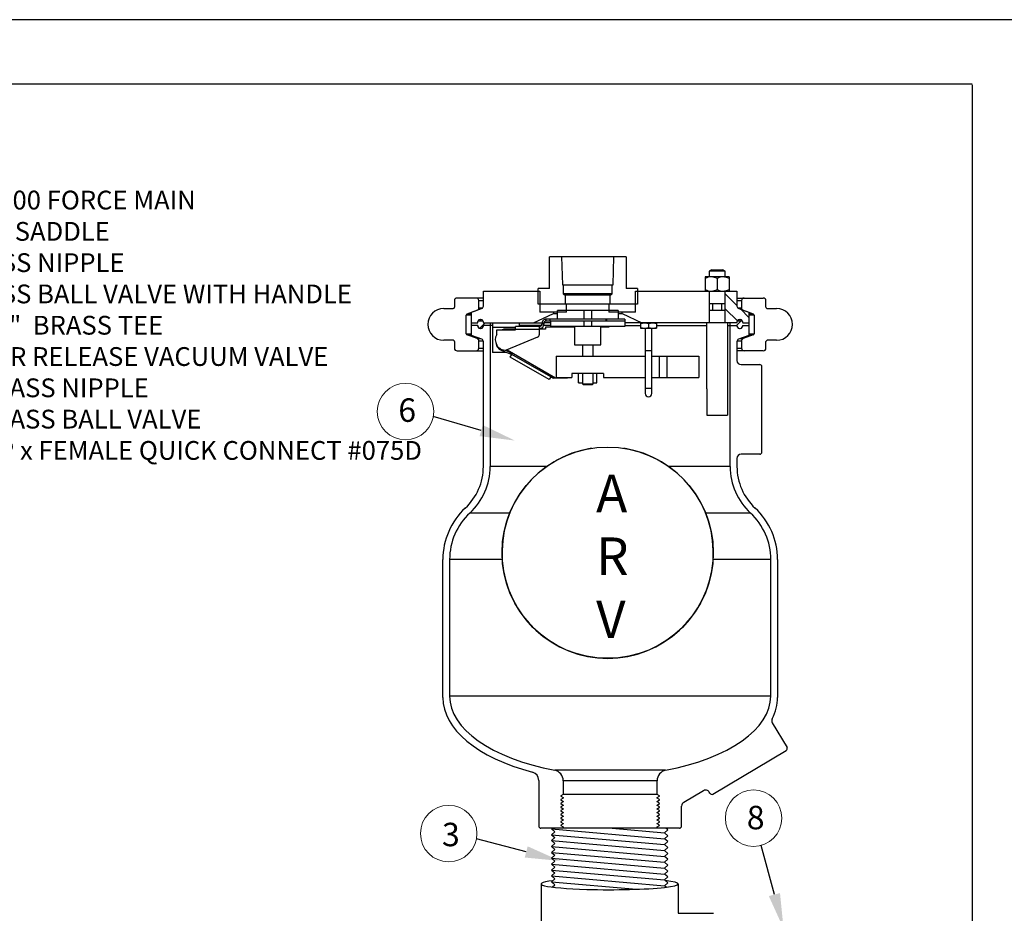
# Model space of a CAD drawing. Units: feet. Extents: x 0 to 22, y 0 to 8.5.
# Drawn here: x 6.7 to 10.9, y 4.7 to 8.5 of the extents above; entities that cross this region are included whole.
import ezdxf
from ezdxf import colors
from ezdxf.entities.mleader import LeaderData, LeaderLine
from ezdxf.math import Vec2, Vec3

# ---------------------------------------------------------------- set-up
doc = ezdxf.new("R2010")
doc.units = ezdxf.units.FT
doc.header["$LTSCALE"] = 0.1
doc.header["$MEASUREMENT"] = 0
for name, color, linetype in [('PWC_DET_BORDER', 4, 'CONTINUOUS'), ('PWC_DET_DETAIL', 7, 'CONTINUOUS'), ('PWC_DET_TEXT', 1, 'CONTINUOUS')]:
    doc.layers.add(name, color=color, linetype=linetype)
doc.styles.add('ARIAL', font='arial.ttf', dxfattribs={"height": 0.0825})
doc.styles.get("Standard").update_dxf_attribs({"font": 'arial.ttf', "height": 0.08})
pattern_1 = [(45, (7.345826, 4.082244), (-0.03183033, 0.03183033), [])]

msp = doc.modelspace()

# ---------------------------------------------------------------- hatches: boundary and pattern name
at = {"layer": 'PWC_DET_DETAIL'}
h = msp.add_hatch(dxfattribs=at)
h.set_pattern_fill('ANSI32', color=256, scale=0.360119, angle=90, style=0)
h.set_pattern_definition([(135, (7.34583, 4.08224), (-0.095491, -0.095491), []), (135, (7.34583, 4.1459), (-0.095491, -0.095491), [])])
edge = h.paths.add_edge_path(flags=0)
edge.add_line((9.72546, 7.23984), (9.74635, 7.23984))
edge.add_arc((9.74635, 7.23804), 0.0018, 0, 90, ccw=False)
edge.add_line((9.74815, 7.23804), (9.74815, 7.23408))
edge.add_arc((9.74905, 7.23408), 0.0009, 180, 270)
edge.add_line((9.74905, 7.23318), (9.77431, 7.23318))
edge.add_line((9.77431, 7.23318), (9.77431, 7.27819))
edge.add_line((9.77431, 7.27819), (9.73107, 7.29393))
edge.add_arc((9.73492, 7.3045), 0.01125, 180, 250, ccw=False)
edge.add_line((9.72366, 7.3045), (9.72366, 7.36822))
edge.add_line((9.72366, 7.36822), (9.67401, 7.36822))
edge.add_line((9.67401, 7.36822), (9.67401, 7.23318))
edge.add_line((9.67401, 7.23318), (9.72276, 7.23318))
edge.add_arc((9.72276, 7.23408), 0.0009, 270, 360)
edge.add_line((9.72366, 7.23408), (9.72366, 7.23804))
edge.add_arc((9.72546, 7.23804), 0.0018, 90, 180, ccw=False)
h = msp.add_hatch(dxfattribs=at)
h.set_pattern_fill('ANSI31', color=256, scale=0.360119, style=0)
h.set_pattern_definition(pattern_1)
edge = h.paths.add_edge_path(flags=0)
edge.add_arc((8.62955, 7.2384), 0.00846, 90, 162)
edge.add_line((8.6215, 7.24101), (8.61895, 7.23318))
edge.add_line((8.61895, 7.23318), (8.59262, 7.23318))
edge.add_line((8.59262, 7.23318), (8.59262, 7.22192))
edge.add_line((8.59262, 7.22192), (8.61895, 7.22192))
edge.add_line((8.61895, 7.22192), (8.6215, 7.21409))
edge.add_arc((8.62955, 7.2167), 0.00846, 198, 270)
edge.add_line((8.62955, 7.20824), (8.63267, 7.20824))
edge.add_arc((8.63267, 7.2167), 0.00846, 270, 342)
edge.add_line((8.64072, 7.21409), (8.64326, 7.22192))
edge.add_line((8.64326, 7.22192), (8.67212, 7.22192))
edge.add_line((8.67212, 7.22192), (8.67212, 7.23318))
edge.add_line((8.67212, 7.23318), (8.64326, 7.23318))
edge.add_line((8.64326, 7.23318), (8.64072, 7.24101))
edge.add_arc((8.63267, 7.2384), 0.00846, 18, 90)
edge.add_line((8.63267, 7.24686), (8.62955, 7.24686))
h = msp.add_hatch(dxfattribs=at)
h.set_pattern_fill('ANSI31', color=256, scale=0.360119, style=0)
h.set_pattern_definition(pattern_1)
edge = h.paths.add_edge_path(flags=0)
edge.add_arc((9.73742, 7.2384), 0.00846, 18, 90)
edge.add_line((9.73742, 7.24686), (9.7343, 7.24686))
edge.add_arc((9.7343, 7.2384), 0.00846, 90, 162)
edge.add_line((9.72626, 7.24101), (9.72371, 7.23318))
edge.add_line((9.72371, 7.23318), (9.69485, 7.23318))
edge.add_line((9.69485, 7.23318), (9.69485, 7.22192))
edge.add_line((9.69485, 7.22192), (9.72371, 7.22192))
edge.add_line((9.72371, 7.22192), (9.72626, 7.21409))
edge.add_arc((9.7343, 7.2167), 0.00846, 198, 270)
edge.add_line((9.7343, 7.20824), (9.73742, 7.20824))
edge.add_arc((9.73742, 7.2167), 0.00846, 270, 342)
edge.add_line((9.74547, 7.21409), (9.74802, 7.22192))
edge.add_line((9.74802, 7.22192), (9.77435, 7.22192))
edge.add_line((9.77435, 7.22192), (9.77435, 7.23318))
edge.add_line((9.77435, 7.23318), (9.74802, 7.23318))
edge.add_line((9.74802, 7.23318), (9.74547, 7.24101))

# ---------------------------------------------------------------- linework, layer by layer
at = {"layer": 'PWC_DET_BORDER'}
for p, q in [((22, 8.5249), (0, 8.5249)), ((10.725, 8.25), (0.275, 8.25)), ((10.725, 8.24774), (10.725, 0.275))]:
    msp.add_line(p, q, dxfattribs=at)
at = {"layer": 'PWC_DET_DETAIL'}
for p, q in [((9.25101, 7.51452), (8.92465, 7.51452)), ((8.92465, 7.37948), (8.92465, 7.51452)), ((8.97632, 7.51452), (8.97988, 7.39568)), ((9.19578, 7.39568), (9.19934, 7.51452)), ((9.25101, 7.51452), (9.25101, 7.37948)), ((9.58866, 7.4289), (9.58866, 7.36822)), ((9.68986, 7.4289), (9.58866, 7.4289)), ((9.61525, 7.45823), (9.6055, 7.4526)), ((9.6055, 7.4526), (9.6055, 7.4289)), ((9.67302, 7.4526), (9.6055, 7.4526)), ((9.61525, 7.45823), (9.66328, 7.45823)), ((9.67302, 7.4526), (9.66328, 7.45823)), ((9.67302, 7.4289), (9.67302, 7.4526)), ((9.68986, 7.4289), (9.68986, 7.36822)), ((8.97988, 7.39568), (9.19578, 7.39568)), ((8.98373, 7.39568), (8.98373, 7.35607)), ((9.19193, 7.35607), (9.19193, 7.39568)), ((9.63926, 7.42215), (9.63926, 7.37497)), ((8.64331, 7.3045), (8.64331, 7.36822)), ((8.64331, 7.36822), (8.88445, 7.36822)), ((8.87617, 7.31195), (8.87617, 7.37948)), ((8.92465, 7.37948), (8.87617, 7.37948)), ((8.88445, 7.36822), (8.88445, 7.27819)), ((8.98373, 7.35607), (8.99217, 7.35099)), ((9.19193, 7.35607), (8.98373, 7.35607)), ((8.99217, 7.35099), (8.99217, 7.31195)), ((9.18349, 7.35099), (8.99217, 7.35099)), ((9.18349, 7.35099), (9.19193, 7.35607)), ((9.18349, 7.31195), (9.18349, 7.35099)), ((9.29949, 7.37948), (9.25101, 7.37948)), ((9.29121, 7.27819), (9.29121, 7.36822)), ((9.29121, 7.36822), (9.72366, 7.36822)), ((9.29949, 7.37948), (9.29949, 7.31195)), ((9.60451, 7.36822), (9.60451, 7.23318)), ((9.6055, 7.36822), (9.6055, 7.31474)), ((9.67302, 7.31474), (9.67302, 7.36822)), ((9.67401, 7.23318), (9.67401, 7.36822)), ((9.72366, 7.36822), (9.72366, 7.3045)), ((8.5199, 7.32747), (8.5199, 7.29934)), ((8.64331, 7.33872), (8.53116, 7.33872)), ((8.62407, 7.29734), (8.62407, 7.32747)), ((8.64331, 7.32747), (8.62407, 7.32747)), ((9.29949, 7.31195), (8.87617, 7.31195)), ((8.88526, 7.27819), (8.88526, 7.31195)), ((8.9978, 7.27819), (8.9978, 7.31195)), ((9.17786, 7.31195), (9.17786, 7.27819)), ((9.2904, 7.31195), (9.2904, 7.27819)), ((9.6055, 7.31474), (9.67302, 7.31474)), ((9.61954, 7.31474), (9.61954, 7.2872)), ((9.65898, 7.2872), (9.65898, 7.31474)), ((9.72366, 7.33872), (9.83581, 7.33872)), ((9.74291, 7.32747), (9.72366, 7.32747)), ((9.74291, 7.32747), (9.74291, 7.29734)), ((9.84707, 7.29934), (9.84707, 7.32747)), ((8.4745, 7.29371), (8.51427, 7.29371)), ((8.57001, 7.18652), (8.57001, 7.26586)), ((8.59267, 7.26586), (8.57001, 7.26586)), ((8.57371, 7.27114), (8.61665, 7.28676)), ((8.57371, 7.27114), (8.59267, 7.27114)), ((8.59267, 7.27819), (8.6359, 7.29393)), ((8.59267, 7.23318), (8.59267, 7.27819)), ((8.62407, 7.29734), (8.64073, 7.29734)), ((8.85706, 7.23318), (8.94153, 7.27257)), ((8.9978, 7.27819), (8.88445, 7.27819)), ((8.94153, 7.27819), (8.94153, 7.27257)), ((8.94153, 7.27257), (8.95834, 7.27257)), ((8.95834, 7.24866), (8.95834, 7.28507)), ((9.21717, 7.28507), (8.95834, 7.28507)), ((9.07088, 7.28507), (9.07088, 7.24866)), ((9.10464, 7.24866), (9.10464, 7.28507)), ((9.29121, 7.27819), (9.17786, 7.27819)), ((9.21717, 7.28507), (9.21717, 7.24866)), ((9.21717, 7.27257), (9.23413, 7.27257)), ((9.23413, 7.27257), (9.23413, 7.27819)), ((9.23413, 7.27257), (9.3186, 7.23318)), ((9.6055, 7.2872), (9.6055, 7.23318)), ((9.6055, 7.2872), (9.67302, 7.2872)), ((9.67302, 7.23318), (9.67302, 7.2872)), ((9.72624, 7.29734), (9.74291, 7.29734)), ((9.73107, 7.29393), (9.77431, 7.27819)), ((9.75032, 7.28676), (9.79326, 7.27114)), ((9.77431, 7.27819), (9.77431, 7.23318)), ((9.77431, 7.27114), (9.79326, 7.27114)), ((9.79696, 7.26586), (9.77431, 7.26586)), ((9.79696, 7.26586), (9.79696, 7.18652)), ((9.8527, 7.29371), (9.89247, 7.29371)), ((8.59262, 7.22192), (8.59262, 7.23318)), ((8.59262, 7.23318), (8.61895, 7.23318)), ((8.619, 7.22192), (8.59262, 7.22192)), ((8.59267, 7.17961), (8.59267, 7.22192)), ((8.61882, 7.23804), (8.61882, 7.23408)), ((8.62053, 7.23804), (8.61882, 7.23804)), ((8.61882, 7.23408), (8.61925, 7.23408)), ((8.61895, 7.23318), (8.6215, 7.24101)), ((8.6215, 7.21409), (8.61895, 7.22192)), ((8.619, 7.22192), (8.62155, 7.21409)), ((8.64151, 7.23984), (8.62062, 7.23984)), ((8.62955, 7.24686), (8.63267, 7.24686)), ((8.64072, 7.24101), (8.64326, 7.23318)), ((8.64326, 7.22192), (8.64072, 7.21409)), ((8.64076, 7.21409), (8.64331, 7.22192)), ((8.64326, 7.23318), (8.89293, 7.23318)), ((8.68269, 7.22192), (8.64326, 7.22192)), ((8.64331, 7.23408), (8.64331, 7.23804)), ((8.67212, 7.23318), (8.67212, 6.62052)), ((8.68269, 7.23318), (8.68269, 7.1066)), ((8.77984, 7.20336), (8.77984, 7.21805)), ((8.8838, 7.21805), (8.77984, 7.21805)), ((8.79523, 7.23318), (8.79523, 7.21805)), ((8.89119, 7.22192), (8.79523, 7.22192)), ((8.88112, 7.21805), (8.88112, 7.18212)), ((8.8838, 7.20945), (8.8838, 7.21805)), ((8.90141, 7.23105), (8.8928, 7.23105)), ((8.8928, 7.23105), (8.8928, 7.22706)), ((8.90141, 7.22706), (8.8928, 7.22706)), ((8.9302, 7.22192), (8.90064, 7.22192)), ((8.90141, 7.23105), (8.90141, 7.22706)), ((8.9302, 7.23318), (8.90166, 7.23318)), ((8.91041, 7.24866), (8.90643, 7.24821)), ((8.90643, 7.24821), (8.90837, 7.23982)), ((8.91041, 7.24006), (8.90837, 7.23982)), ((8.91041, 7.24006), (8.91041, 7.24866)), ((9.24531, 7.24866), (8.91041, 7.24866)), ((9.24531, 7.24006), (8.91041, 7.24006)), ((8.9277, 7.24006), (8.9277, 7.24866)), ((8.9302, 7.21755), (8.9302, 7.24006)), ((9.24531, 7.21755), (8.9302, 7.21755)), ((9.03156, 7.21755), (9.03156, 7.13877)), ((9.07088, 7.24006), (9.07088, 7.21755)), ((9.10464, 7.21755), (9.10464, 7.24006)), ((9.1441, 7.13877), (9.1441, 7.21755)), ((9.16687, 7.24006), (9.16687, 7.24866)), ((9.16843, 7.24006), (9.16843, 7.24866)), ((9.16977, 7.24006), (9.16977, 7.24866)), ((9.1712, 7.21755), (9.1712, 7.2146)), ((9.17792, 7.21755), (9.17792, 7.2146)), ((9.24531, 7.24866), (9.24531, 7.21755)), ((9.31313, 7.23318), (9.24531, 7.23318)), ((9.24531, 7.22192), (9.3129, 7.22192)), ((9.3129, 7.23016), (9.32978, 7.23318)), ((9.3129, 7.23318), (9.3129, 7.20977)), ((9.72371, 7.23318), (9.3186, 7.23318)), ((9.34666, 7.23016), (9.36354, 7.23318)), ((9.34666, 7.23016), (9.34666, 7.21279)), ((9.38043, 7.23318), (9.38043, 7.20977)), ((9.38043, 7.22192), (9.59425, 7.22192)), ((9.59425, 7.23318), (9.59425, 6.95183)), ((9.68428, 6.95183), (9.68428, 7.23318)), ((9.68428, 7.22192), (9.72371, 7.22192)), ((9.69485, 6.62052), (9.69485, 7.23318)), ((9.72366, 7.23804), (9.72366, 7.23408)), ((9.72366, 7.22192), (9.72621, 7.21409)), ((9.72371, 7.23318), (9.72626, 7.24101)), ((9.72626, 7.21409), (9.72371, 7.22192)), ((9.74635, 7.23984), (9.72546, 7.23984)), ((9.7343, 7.24686), (9.73742, 7.24686)), ((9.74543, 7.21409), (9.74797, 7.22192)), ((9.74547, 7.24101), (9.74802, 7.23318)), ((9.74802, 7.22192), (9.74547, 7.21409)), ((9.74815, 7.23804), (9.74644, 7.23804)), ((9.74772, 7.23408), (9.74815, 7.23408)), ((9.74797, 7.22192), (9.77435, 7.22192)), ((9.74802, 7.23318), (9.77435, 7.23318)), ((9.74815, 7.23408), (9.74815, 7.23804)), ((9.77431, 7.22192), (9.77431, 7.17961)), ((9.77435, 7.23318), (9.77435, 7.22192)), ((8.57001, 7.18652), (8.59267, 7.18652)), ((8.61665, 7.16561), (8.57371, 7.18123)), ((8.59267, 7.18123), (8.57371, 7.18123)), ((8.6362, 7.16377), (8.59267, 7.17961)), ((8.63271, 7.20824), (8.62955, 7.20824)), ((8.64072, 7.21409), (8.64076, 7.21409)), ((8.77984, 7.21283), (8.68269, 7.21283)), ((8.69998, 7.18366), (8.70083, 7.20336)), ((8.70083, 7.20336), (8.77984, 7.20336)), ((8.77984, 7.20617), (8.73896, 7.20617)), ((8.88112, 7.20512), (8.77984, 7.20512)), ((8.8838, 7.20945), (8.88112, 7.20945)), ((8.90777, 7.20617), (8.88112, 7.20617)), ((8.90777, 7.2146), (8.90777, 7.20617)), ((9.02541, 7.2146), (8.90777, 7.2146)), ((9.03156, 7.2146), (9.02541, 7.2146)), ((9.17792, 7.2146), (9.1441, 7.2146)), ((9.3129, 7.21279), (9.32978, 7.20977)), ((9.3129, 7.20977), (9.38043, 7.20977)), ((9.33226, 7.20977), (9.33226, 6.93248)), ((9.34666, 7.21279), (9.36354, 7.20977)), ((9.36107, 6.93248), (9.36107, 7.20977)), ((9.72621, 7.21409), (9.72626, 7.21409)), ((9.77431, 7.17961), (9.73077, 7.16377)), ((9.73426, 7.20824), (9.73742, 7.20824)), ((9.79326, 7.18123), (9.75032, 7.16561)), ((9.77431, 7.18652), (9.79696, 7.18652)), ((9.79326, 7.18123), (9.77431, 7.18123)), ((8.51427, 7.15867), (8.4745, 7.15867)), ((8.5199, 7.15304), (8.5199, 7.1249)), ((8.61665, 7.16561), (8.63112, 7.16561)), ((8.62407, 7.1249), (8.62407, 7.15504)), ((8.64321, 7.15504), (8.62407, 7.15504)), ((8.64331, 6.62052), (8.64331, 7.15361)), ((8.8742, 7.17174), (8.74088, 7.11618)), ((9.03156, 7.13877), (9.1441, 7.13877)), ((9.06532, 7.13877), (9.06532, 7.0908)), ((9.11034, 7.0908), (9.11034, 7.13877)), ((9.72366, 7.15361), (9.72366, 7.07287)), ((9.74291, 7.15504), (9.72376, 7.15504)), ((9.73585, 7.16561), (9.75032, 7.16561)), ((9.74291, 7.15504), (9.74291, 7.1249)), ((9.84707, 7.1249), (9.84707, 7.15304)), ((9.89247, 7.15867), (9.8527, 7.15867)), ((8.53116, 7.11365), (8.64331, 7.11365)), ((8.62407, 7.1249), (8.64331, 7.1249)), ((8.74418, 7.1066), (8.68269, 7.1066)), ((8.71889, 7.11692), (8.7209, 7.12042)), ((8.71889, 7.11692), (8.76438, 7.09835)), ((8.73835, 7.11658), (8.7665, 7.10203)), ((8.74397, 7.11746), (8.94986, 6.99897)), ((8.75749, 7.08637), (8.7642, 7.09803)), ((8.93001, 7.0026), (8.7642, 7.09803)), ((8.95278, 7.0908), (8.95278, 7.00078)), ((8.95278, 7.0908), (9.33226, 7.0908)), ((9.33316, 7.11501), (9.33226, 7.11411)), ((9.36107, 7.11411), (9.33226, 7.11411)), ((9.33316, 7.11501), (9.36017, 7.11501)), ((9.36107, 7.11411), (9.36017, 7.11501)), ((9.36107, 7.0908), (9.56049, 7.0908)), ((9.39168, 7.0908), (9.39168, 7.00078)), ((9.42544, 7.0908), (9.42544, 7.00078)), ((9.56049, 7.0908), (9.56049, 7.00078)), ((9.72366, 7.1249), (9.74291, 7.1249)), ((9.83581, 7.11365), (9.72366, 7.11365)), ((8.9233, 6.99095), (8.75749, 7.08637)), ((9.74167, 7.05486), (9.82092, 7.05486)), ((8.93232, 7.00661), (8.94226, 7.00088)), ((9.15535, 7.01766), (9.02031, 7.01766)), ((9.02031, 7.01766), (9.02031, 7.00078)), ((9.04844, 6.97696), (9.04844, 7.01766)), ((9.04844, 6.98146), (9.04844, 7.01315)), ((9.06532, 7.01766), (9.06532, 6.9738)), ((9.11034, 6.9738), (9.11034, 7.01766)), ((9.12722, 6.97696), (9.12722, 7.01766)), ((9.15535, 7.01766), (9.15535, 7.00078)), ((9.82992, 6.68214), (9.82992, 7.04586)), ((8.93001, 7.0026), (8.9233, 6.99095)), ((8.93019, 7.00292), (8.94014, 6.9972)), ((8.94014, 6.9972), (8.94226, 7.00088)), ((8.94014, 6.9972), (8.94986, 6.99897)), ((8.94226, 7.00088), (8.94986, 6.99897)), ((8.94986, 6.99897), (8.9978, 6.99897)), ((8.95278, 7.00078), (9.02031, 7.00078)), ((9.04844, 6.97696), (9.06532, 6.97696)), ((9.06532, 6.9738), (9.06916, 6.96997)), ((9.06532, 6.9738), (9.11034, 6.9738)), ((9.06916, 6.96997), (9.1065, 6.96997)), ((9.1065, 6.96997), (9.11034, 6.9738)), ((9.11034, 6.97696), (9.12722, 6.97696)), ((9.15535, 7.00078), (9.33226, 7.00078)), ((9.36107, 7.00078), (9.56049, 7.00078)), ((9.33226, 6.95409), (9.36107, 6.95409)), ((9.59568, 6.95183), (9.59425, 6.95183)), ((9.59568, 6.95183), (9.59568, 6.8393)), ((9.68428, 6.95183), (9.68285, 6.95183)), ((9.68285, 6.95183), (9.68285, 6.8393)), ((9.59568, 6.8393), (9.68285, 6.8393)), ((9.82092, 6.67314), (9.74167, 6.67314)), ((9.72366, 6.65513), (9.72366, 6.62052)), ((8.91222, 6.62052), (8.67212, 6.62052)), ((9.69485, 6.62052), (9.43333, 6.62052)), ((8.75559, 6.42253), (8.58573, 6.42253)), ((9.78124, 6.42253), (9.58996, 6.42253)), ((8.47054, 5.636), (8.47054, 6.22454)), ((8.49935, 6.22454), (8.49935, 5.64166)), ((8.72355, 6.22454), (8.49935, 6.22454)), ((9.86762, 6.22454), (9.62199, 6.22454)), ((9.86762, 5.64166), (9.86762, 6.22454)), ((9.89643, 6.22454), (9.89643, 5.636)), ((9.86762, 5.64166), (8.49935, 5.64166)), ((9.8741, 5.5286), (9.93688, 5.42264)), ((9.6208, 5.22491), (9.93372, 5.4103)), ((9.41973, 5.32615), (8.94724, 5.32615)), ((8.87918, 5.28331), (8.87918, 5.08822)), ((8.98371, 5.28195), (8.98371, 5.22335)), ((9.38326, 5.28195), (8.98371, 5.28195)), ((9.38326, 5.22335), (9.38326, 5.28195)), ((8.98371, 5.22335), (8.97353, 5.21748)), ((8.97353, 5.21748), (8.97353, 5.21545)), ((8.97353, 5.21545), (8.98371, 5.20957)), ((8.98371, 5.2077), (8.97353, 5.20182)), ((8.97353, 5.20182), (8.97353, 5.19979)), ((9.38326, 5.22335), (8.98371, 5.22335)), ((8.98371, 5.20957), (8.98371, 5.2077)), ((9.39344, 5.21748), (9.38326, 5.22335)), ((9.38326, 5.20957), (9.39344, 5.21545)), ((9.38326, 5.2077), (9.38326, 5.20957)), ((9.39344, 5.20182), (9.38326, 5.2077)), ((9.39344, 5.21545), (9.39344, 5.21748)), ((9.39344, 5.19979), (9.39344, 5.20182)), ((9.58085, 5.23934), (9.49661, 5.18943)), ((9.60846, 5.22807), (9.60552, 5.23302)), ((8.97353, 5.19979), (8.98371, 5.19392)), ((8.98371, 5.19204), (8.97353, 5.18616)), ((8.97353, 5.18616), (8.97353, 5.18414)), ((8.97353, 5.18414), (8.98371, 5.17826)), ((8.98371, 5.17638), (8.97353, 5.1705)), ((8.97353, 5.1705), (8.97353, 5.16848)), ((8.97353, 5.16848), (8.98371, 5.1626)), ((8.98371, 5.16072), (8.97353, 5.15485)), ((8.98371, 5.19392), (8.98371, 5.19204)), ((8.98371, 5.17826), (8.98371, 5.17638)), ((8.98371, 5.1626), (8.98371, 5.16072)), ((9.38326, 5.19392), (9.39344, 5.19979)), ((9.38326, 5.19204), (9.38326, 5.19392)), ((9.39344, 5.18616), (9.38326, 5.19204)), ((9.38326, 5.17826), (9.39344, 5.18414)), ((9.38326, 5.17638), (9.38326, 5.17826)), ((9.39344, 5.1705), (9.38326, 5.17638)), ((9.38326, 5.1626), (9.39344, 5.16848)), ((9.38326, 5.16072), (9.38326, 5.1626)), ((9.39344, 5.15485), (9.38326, 5.16072)), ((9.39344, 5.18414), (9.39344, 5.18616)), ((9.39344, 5.16848), (9.39344, 5.1705)), ((9.48779, 5.08822), (9.48779, 5.17394)), ((8.97353, 5.15485), (8.97353, 5.15282)), ((8.97353, 5.15282), (8.98371, 5.14695)), ((8.98371, 5.14507), (8.97353, 5.13919)), ((8.97353, 5.13919), (8.97353, 5.13716)), ((8.97353, 5.13716), (8.98371, 5.13129)), ((8.98371, 5.12941), (8.97353, 5.12353)), ((8.97353, 5.12353), (8.97353, 5.12151)), ((8.97353, 5.12151), (8.98371, 5.11563)), ((8.98371, 5.14695), (8.98371, 5.14507)), ((8.98371, 5.13129), (8.98371, 5.12941)), ((9.38326, 5.14695), (9.39344, 5.15282)), ((9.38326, 5.14507), (9.38326, 5.14695)), ((9.39344, 5.13919), (9.38326, 5.14507)), ((9.38326, 5.13129), (9.39344, 5.13716)), ((9.38326, 5.12941), (9.38326, 5.13129)), ((9.39344, 5.12353), (9.38326, 5.12941)), ((9.38326, 5.11563), (9.39344, 5.12151)), ((9.39344, 5.15282), (9.39344, 5.15485)), ((9.39344, 5.13716), (9.39344, 5.13919)), ((9.39344, 5.12151), (9.39344, 5.12353)), ((9.47878, 5.07922), (8.88819, 5.07922)), ((8.93332, 5.07677), (8.93623, 5.07922)), ((8.93332, 5.07677), (9.41438, 5.03468)), ((8.93332, 5.07677), (8.94827, 5.06422)), ((8.98371, 5.11375), (8.97353, 5.10788)), ((8.97353, 5.10788), (8.97353, 5.10585)), ((8.97353, 5.10585), (8.98371, 5.09997)), ((8.98371, 5.09809), (8.97353, 5.09258)), ((8.97353, 5.09258), (8.97353, 5.09056)), ((8.97353, 5.09056), (8.98371, 5.08468)), ((8.98371, 5.11563), (8.98371, 5.11375)), ((8.98371, 5.09997), (8.98371, 5.09809)), ((8.98371, 5.08468), (8.98371, 5.0828)), ((8.98371, 5.0828), (8.9851, 5.07922)), ((9.19222, 5.07922), (9.41438, 5.05978)), ((9.38187, 5.07922), (9.38326, 5.0828)), ((9.38326, 5.11375), (9.38326, 5.11563)), ((9.39344, 5.10788), (9.38326, 5.11375)), ((9.38326, 5.09997), (9.39344, 5.10585)), ((9.38326, 5.09809), (9.38326, 5.09997)), ((9.39344, 5.09258), (9.38326, 5.09809)), ((9.38326, 5.08468), (9.39344, 5.09056)), ((9.38326, 5.0828), (9.38326, 5.08468)), ((9.39344, 5.10585), (9.39344, 5.10788)), ((9.39344, 5.09056), (9.39344, 5.09258)), ((9.42929, 5.07236), (9.42112, 5.07922)), ((8.93332, 5.05168), (8.94827, 5.06422)), ((8.93332, 5.05168), (9.41438, 5.00959)), ((8.93332, 5.05168), (8.94827, 5.03913)), ((8.93332, 5.02658), (8.94827, 5.03913)), ((9.42929, 5.07236), (9.41434, 5.05982)), ((9.42929, 5.04727), (9.41434, 5.05982)), ((9.42929, 5.04727), (9.41434, 5.03472)), ((9.42929, 5.02217), (9.41434, 5.03472)), ((8.93332, 5.02658), (9.41438, 4.98449)), ((8.93332, 5.02658), (8.94827, 5.01403)), ((8.93332, 5.00148), (8.94827, 5.01403)), ((8.93332, 5.00148), (9.41438, 4.9594)), ((8.93332, 5.00148), (8.94827, 4.98894)), ((9.42929, 5.02217), (9.41434, 5.00963)), ((9.42929, 4.99708), (9.41434, 5.00963)), ((9.42929, 4.99708), (9.41434, 4.98453)), ((8.93332, 4.97639), (8.94827, 4.98894)), ((8.93332, 4.97639), (9.41438, 4.9343)), ((8.93332, 4.97639), (8.94827, 4.96384)), ((8.93332, 4.95129), (8.94827, 4.96384)), ((8.93332, 4.95129), (9.41438, 4.90921)), ((8.93332, 4.95129), (8.94827, 4.93875)), ((9.42929, 4.97198), (9.41434, 4.98453)), ((9.42929, 4.97198), (9.41434, 4.95943)), ((9.42929, 4.94689), (9.41434, 4.95943)), ((8.93332, 4.9262), (8.94827, 4.93875)), ((8.93332, 4.9262), (9.41438, 4.88411)), ((8.93332, 4.9262), (8.94827, 4.91365)), ((8.93332, 4.9011), (8.94827, 4.91365)), ((9.42929, 4.94689), (9.41434, 4.93434)), ((9.42929, 4.92179), (9.41434, 4.93434)), ((9.42929, 4.92179), (9.41434, 4.90924)), ((9.42929, 4.8967), (9.41434, 4.90924)), ((8.93332, 4.9011), (9.41438, 4.85902)), ((8.93332, 4.9011), (8.94827, 4.88856)), ((8.93332, 4.87601), (8.94827, 4.88856)), ((8.93332, 4.87601), (9.41438, 4.83392)), ((8.93332, 4.87601), (8.94827, 4.86346)), ((9.42929, 4.8967), (9.41434, 4.88415)), ((9.42929, 4.8716), (9.41434, 4.88415)), ((9.42929, 4.8716), (9.41434, 4.85905)), ((8.88923, 4.84194), (8.88923, 4.34194)), ((8.93332, 4.85091), (8.94827, 4.86346)), ((8.93332, 4.85091), (9.2956, 4.81922)), ((8.93332, 4.85091), (8.94827, 4.83836)), ((8.93656, 4.82854), (8.94827, 4.83836)), ((9.42929, 4.84651), (9.41434, 4.85905)), ((9.42929, 4.84651), (9.41434, 4.83396)), ((9.42166, 4.82781), (9.41434, 4.83396)), ((9.47336, 4.84172), (9.47336, 4.71672)), ((9.47336, 4.71672), (9.62336, 4.71672))]:
    msp.add_line(p, q, dxfattribs=at)
at = {"layer": 'PWC_DET_DETAIL', "flags": 128}
for points in [[(9.32978, 7.23318), (9.33098, 7.23316), (9.34666, 7.23016)], [(9.36354, 7.23318), (9.36474, 7.23316), (9.38043, 7.23016)], [(9.32978, 7.20977), (9.33098, 7.20979), (9.34666, 7.21279)], [(9.36354, 7.20977), (9.36474, 7.20979), (9.38043, 7.21279)], [(8.7665, 7.10203), (8.76557, 7.10042), (8.76483, 7.09914), (8.76436, 7.09831), (8.7642, 7.09803)], [(8.93001, 7.0026), (8.93018, 7.00289), (8.93065, 7.00371), (8.93139, 7.00499), (8.93232, 7.00661)], [(9.04844, 7.01315), (9.04844, 7.01507), (9.04844, 7.01766)], [(9.04844, 6.98146), (9.04844, 6.97954), (9.04844, 6.97696)]]:
    msp.add_lwpolyline(points, dxfattribs=at)
at = {"layer": 'PWC_DET_DETAIL'}
msp.add_circle((9.17277, 6.25344), 0.4501, dxfattribs=at)
for centre, radius, start, end in [((9.61399, 7.37802), 0.05088, 90.03458, 119.85368), ((9.61095, 7.36686), 0.06211, 62.88753, 87.22424), ((9.66459, 7.37802), 0.05088, 90.03455, 119.85368), ((9.66155, 7.36686), 0.06211, 62.88753, 87.22424), ((9.61399, 7.4191), 0.05088, 240.14433, 269.96747), ((9.61095, 7.43026), 0.06211, 272.7757, 297.11247), ((9.66459, 7.4191), 0.05088, 240.14433, 269.9675), ((9.66155, 7.43026), 0.06211, 272.7757, 297.11247), ((8.51427, 7.29934), 0.00563, 269.986, 359.98141), ((8.53115, 7.32747), 0.01126, 89.97863, 179.98797), ((8.61281, 7.32747), 0.01126, 0.02612, 90.01938), ((8.63205, 7.3045), 0.01125, 290, 0), ((9.73492, 7.3045), 0.01125, 180, 250), ((9.75416, 7.32747), 0.01126, 89.97949, 179.97502), ((9.83582, 7.32747), 0.01126, 0.01438, 90.01902), ((9.8527, 7.29934), 0.00563, 180.01456, 270.01804), ((8.4745, 7.22619), 0.06752, 90, 270), ((8.57563, 7.26586), 0.00563, 109.9695, 180), ((8.61281, 7.29734), 0.01125, 289.96744, 359.98924), ((9.75416, 7.29734), 0.01125, 180.01322, 250.03011), ((9.79134, 7.26585), 0.00563, 0.01094, 70.02585), ((9.89247, 7.22619), 0.06752, 270, 90), ((8.61792, 7.23408), 0.0009, 270, 0), ((8.62062, 7.23804), 0.0018, 90, 180), ((8.62955, 7.2384), 0.00846, 90, 162), ((8.63267, 7.2384), 0.00846, 18, 90), ((8.64151, 7.23804), 0.0018, 0, 90), ((8.64421, 7.23408), 0.0009, 180, 270), ((8.8838, 7.22706), 0.01761, 270, 0), ((8.8838, 7.22706), 0.009, 270, 359.9898), ((8.91041, 7.23105), 0.01761, 103.07215, 180), ((8.91041, 7.23105), 0.009, 103.07215, 180), ((9.72276, 7.23408), 0.0009, 270, 0), ((9.72546, 7.23804), 0.0018, 90, 180), ((9.7343, 7.2384), 0.00846, 90, 162), ((9.73742, 7.2384), 0.00846, 18, 90), ((9.74635, 7.23804), 0.0018, 0, 90), ((9.74905, 7.23408), 0.0009, 180, 270), ((8.57564, 7.18652), 0.00563, 180.01427, 250.0225), ((8.62955, 7.2167), 0.00846, 198, 270), ((8.62959, 7.2167), 0.00846, 198, 270), ((8.63267, 7.2167), 0.00846, 270, 342), ((8.63271, 7.2167), 0.00846, 270, 342), ((8.73896, 7.16115), 0.04501, 150, 272.44532), ((8.73896, 7.16115), 0.04501, 90, 110.36413), ((8.86987, 7.18212), 0.01125, 292.62338, 0), ((9.73426, 7.2167), 0.00846, 198, 270), ((9.7343, 7.2167), 0.00846, 198, 270), ((9.73738, 7.2167), 0.00846, 270, 342), ((9.73742, 7.2167), 0.00846, 270, 342), ((9.79134, 7.18652), 0.00563, 289.97378, 359.98945), ((8.51427, 7.15304), 0.00563, 0.01885, 90.01382), ((8.61281, 7.15504), 0.01125, 0.01389, 70.02944), ((8.6325, 7.15361), 0.0108, 0, 70), ((8.73187, 7.14949), 0.03506, 188.36604, 248.2582), ((9.73447, 7.15361), 0.0108, 110, 180), ((9.75416, 7.15504), 0.01125, 109.96954, 179.98714), ((9.8527, 7.15304), 0.00563, 89.98608, 179.98126), ((8.53115, 7.12491), 0.01126, 180.0142, 270.0192), ((8.61281, 7.12491), 0.01126, 269.97865, 359.97586), ((9.75416, 7.12491), 0.01126, 180.02919, 270.0163), ((9.83582, 7.12491), 0.01126, 269.98592, 359.98068), ((9.74167, 7.07287), 0.01801, 180, 270), ((9.82092, 7.04586), 0.009, 0, 90), ((8.9978, 7.089), 0.09003, 270, 281.47833), ((9.34666, 6.93248), 0.0144, 180, 0), ((9.17277, 6.25344), 0.45015, 98.76241, 81.23759), ((9.74167, 6.65513), 0.01801, 90, 180), ((9.82092, 6.68214), 0.009, 270, 0), ((8.40203, 6.62052), 0.24128, 312.85667, 0), ((8.40203, 6.62052), 0.27009, 312.85667, 0), ((9.96494, 6.62052), 0.27009, 180, 227.14333), ((9.96494, 6.62052), 0.24128, 180, 227.14333), ((8.76944, 6.22454), 0.2989, 132.85667, 180), ((8.76944, 6.22454), 0.27009, 132.85667, 180), ((9.59753, 6.22454), 0.27009, 0, 47.14333), ((9.59753, 6.22454), 0.2989, 0, 47.14333), ((9.88959, 5.53778), 0.01801, 152.70254, 210.64452), ((9.92913, 5.41805), 0.009, 300.64452, 30.64452), ((8.84317, 5.28331), 0.03601, 0, 75.10081), ((8.93869, 5.28195), 0.04501, 0, 79.06043), ((9.42828, 5.28195), 0.04501, 100.93957, 180), ((9.59003, 5.22385), 0.01801, 30.64452, 120.64452), ((9.61621, 5.23266), 0.009, 210.64452, 300.64452), ((9.50579, 5.17394), 0.01801, 120.64452, 180), ((8.88819, 5.08822), 0.009, 180, 270), ((9.47878, 5.08822), 0.009, 270, 0)]:
    msp.add_arc(centre, radius, start, end, dxfattribs=at)
for centre, major_axis, ratio, start_param, end_param in [((9.19084, 5.63601), (0.7203, 0.00001), 0.4999486, 3.141585, 4.2233021), ((9.21959, 5.64167), (0.72024, 0), 0.4732097, 3.1415895, 4.3246008), ((9.14738, 5.64167), (0.72024, 0), 0.4732097, 5.1001772, 6.2831884), ((9.17613, 5.63601), (0.7203, -0.00001), 0.4999486, 6.0306869, 6.2831929), ((9.18129, 4.84183), (-0.29206, 0.00011), 0.0839907, 5.691305, 7.5153704), ((9.18129, 4.84183), (-0.29206, 0.00011), 0.0839907, 1.2321851, 3.7685756)]:
    msp.add_ellipse(centre, major_axis=major_axis, ratio=ratio, start_param=start_param, end_param=end_param, dxfattribs=at)
at = {"layer": 'PWC_DET_TEXT', "lineweight": 0}
for centre in [(8.31148, 6.85454), (9.79454, 5.12199), (8.49546, 5.05642)]:
    msp.add_circle(centre, 0.12031, dxfattribs=at)

# ---------------------------------------------------------------- texts
at = {"layer": 'PWC_DET_DETAIL', "char_height": 0.16, "attachment_point": 1, "style": 'ARIAL'}
for s, insert in [('A', (9.12353, 6.58551)), ('R', (9.12353, 6.31846)), ('V', (9.12353, 6.04939))]:
    msp.add_mtext(s, dxfattribs=dict(at, insert=insert))
at = {"layer": 'PWC_DET_TEXT', "insert": (5.92345, 7.92957), "char_height": 0.08, "width": 2.5, "attachment_point": 1, "style": 'ARIAL'}
msp.add_mtext('\\A1;\\pi-0.24,l0.24,t0.24;{\\LDESCRIPTION\\H1.25x;\\l\\P}1.^IPVC C-900 FORCE MAIN\\P2.^I- x 2" IP SADDLE\\P3.^I2" BRASS NIPPLE\\P4.^I2" BRASS BALL VALVE WITH HANDLE\\P5.^I2" x 3/4"  BRASS TEE\\P6.^IARV - AIR RELEASE VACUUM VALVE\\P7.^I3/4" BRASS NIPPLE\\P8.^I3/4" BRASS BALL VALVE\\P9.^I3/4" FIP x FEMALE QUICK CONNECT #075D', dxfattribs=at)
at = {"layer": 'PWC_DET_TEXT', "lineweight": 0, "char_height": 0.1, "attachment_point": 1, "style": 'ARIAL'}
for s, insert in [('6', (8.28088, 6.91111)), ('8', (9.76546, 5.17475)), ('3', (8.46708, 5.10249))]:
    msp.add_mtext(s, dxfattribs=dict(at, insert=insert))

# ---------------------------------------------------------------- leaders
at = {"layer": 'PWC_DET_TEXT'}
ml = msp.add_multileader_mtext('Standard', dxfattribs=at)
ml.set_content('')
ml.set_leader_properties()
ml.build(insert=Vec2(0, 0))
ml.multileader.update_dxf_attribs({"has_dogleg": 0, "text_right_attachment_type": 6, "dogleg_length": 0, "arrow_head_size": 0.15})
ctx = ml.context
ctx.base_point, ctx.char_height, ctx.arrow_head_size, ctx.landing_gap_size, ctx.plane_origin = Vec3(8.43003, 6.83408), 0.18, 0.15, 0.09, Vec3(8.77788, 6.73119)
ctx.right_attachment = 6
notes = []
notes.append((ctx, [(0, (1, 1, 0), (8.43003, 6.83408), (-1, 0), 0, [(0, [(8.77788, 6.73119)], 0, [])])]))
ctx.mtext, ml.multileader.dxf.content_type = None, 0
ml = msp.add_multileader_mtext('Standard', dxfattribs=at)
ml.set_content('')
ml.set_leader_properties()
ml.build(insert=Vec2(0, 0))
ml.multileader.update_dxf_attribs({"has_dogleg": 0, "text_right_attachment_type": 6, "dogleg_length": 0, "arrow_head_size": 0.15})
ctx = ml.context
ctx.base_point, ctx.char_height, ctx.arrow_head_size, ctx.landing_gap_size, ctx.plane_origin = Vec3(8.61374, 5.0344), 0.18, 0.15, 0.09, Vec3(8.9708, 4.93991)
ctx.right_attachment = 6
notes.append((ctx, [(0, (1, 1, 0), (8.61374, 5.0344), (-1, 0), 0, [(0, [(8.9708, 4.93991)], 0, [])])]))
ctx.mtext, ml.multileader.dxf.content_type = None, 0
ml = msp.add_multileader_mtext('Standard', dxfattribs=at)
ml.set_content('')
ml.set_leader_properties()
ml.build(insert=Vec2(0, 0))
ml.multileader.update_dxf_attribs({"has_dogleg": 0, "text_right_attachment_type": 6, "dogleg_length": 0, "arrow_head_size": 0.15})
ctx = ml.context
ctx.base_point, ctx.char_height, ctx.arrow_head_size, ctx.landing_gap_size, ctx.plane_origin = Vec3(9.8268, 5.00609), 0.18, 0.15, 0.09, Vec3(9.9221, 4.65169)
ctx.right_attachment = 6
notes.append((ctx, [(0, (1, 1, 0), (9.8268, 5.00609), (-1, 0), 0, [(0, [(9.9221, 4.65169)], 0, [])])]))
ctx.mtext, ml.multileader.dxf.content_type = None, 0
for ctx, leaders in notes:
    for number, flags, end, landing, length, lines in leaders:
        leader = LeaderData()
        leader.index, (leader.has_last_leader_line, leader.has_dogleg_vector, leader.attachment_direction) = number, flags
        leader.last_leader_point, leader.dogleg_vector, leader.dogleg_length = Vec3(end), Vec3(landing), length
        for number, points, colour, breaks in lines:
            line = LeaderLine()
            line.index, line.vertices, line.color, line.breaks = number, Vec3.list(points), colors.encode_raw_color(colour), breaks
            leader.lines.append(line)
        ctx.leaders.append(leader)

doc.saveas('drawing.dxf')
